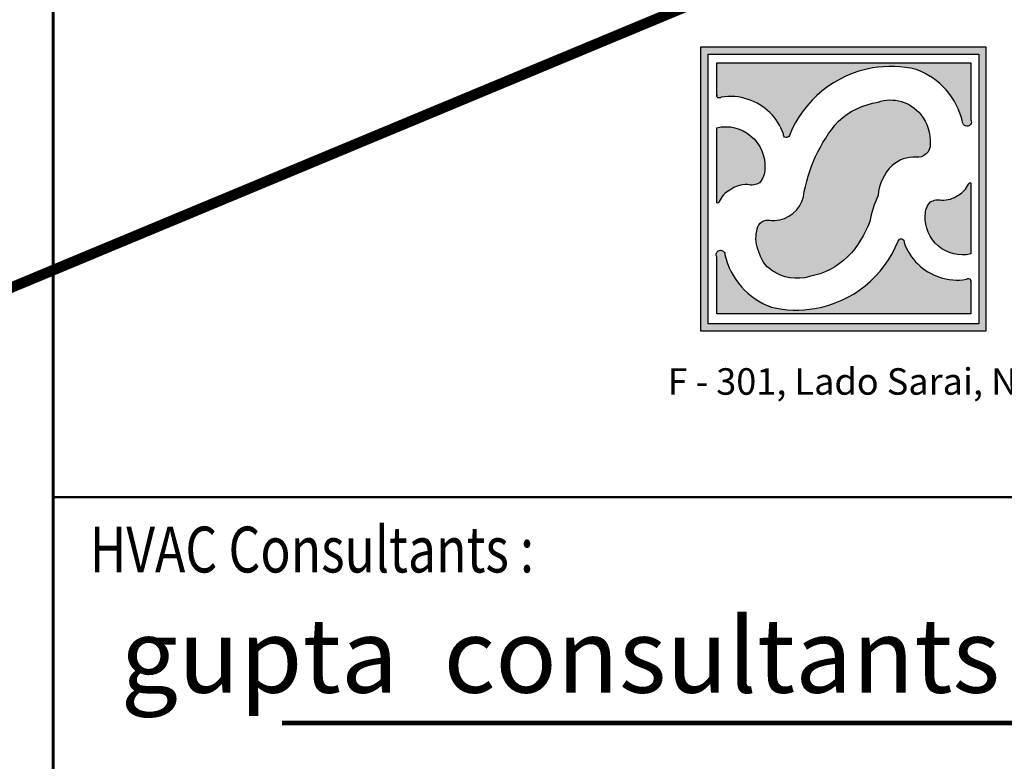
# Model space of a CAD drawing. Extents: x 9516134 to 9840073, y 2854301 to 3167940.
# Drawn here: x 9820201 to 9829493, y 2880998 to 2887992 of the extents above; entities that cross this region are included whole.
import ezdxf
from ezdxf.enums import TextEntityAlignment as Align

# ---------------------------------------------------------------- set-up
doc = ezdxf.new("R2010")
doc.units = 0
doc.header["$LTSCALE"] = 10000
doc.header["$MEASUREMENT"] = 0
doc.linetypes.add('DASHDOT2', pattern=[0.5, 0.25, -0.125, 0, -0.125])
doc.layers.add('P-SEAL', color=7, linetype='Continuous')
doc.layers.add('plot line new', color=31, linetype='DASHDOT2', lineweight=13)
doc.styles.add('ANIL', font='swissel.ttf', dxfattribs={"height": 400})
doc.styles.add('NIK', font='ARIALUNI.TTF')
doc.styles.add('ROMANS', font='ARIAL.TTF', dxfattribs={"width": 0.75})

msp = doc.modelspace()

# ---------------------------------------------------------------- hatches: boundary and pattern name
at = {"layer": 'P-SEAL'}
h = msp.add_hatch(color=150, dxfattribs=at)
h.paths.add_polyline_path([(9826697.118, 2887667.856), (9829251.23, 2887667.856), (9829251.23, 2885122.957), (9826697.118, 2885122.957)], flags=16)
h.paths.add_polyline_path([(9826629.8, 2887735.174), (9829318.548, 2887735.174), (9829318.548, 2885055.639), (9826629.8, 2885055.639)])
h = msp.add_hatch(color=150, dxfattribs=at)
edge = h.paths.add_edge_path()
edge.add_line((9826778.389, 2887282.693), (9826778.389, 2887586.703))
edge.add_line((9826778.389, 2887586.703), (9829177.035, 2887586.703))
edge.add_line((9829177.035, 2887586.703), (9829177.035, 2887049.382))
edge.add_arc((9829140.694, 2887029.327), 41.507, -178.4062922, 28.8932668, ccw=False)
edge.add_arc((9828428.159, 2886875.227), 688.254, 12.8395911, 70.2693485)
edge.add_arc((9828420.648, 2886523.878), 1027.583, 76.5011639, 99.5521894)
edge.add_arc((9828426.558, 2886516.573), 1035.777, 99.8074936, 158.2187944)
edge.add_arc((9827436.651, 2886908.888), 29.187, 167.8084237, 344.1401679, ccw=False)
edge.add_arc((9826915.757, 2886744.222), 521.158, 19.1347096, 72.1430606)
edge.add_arc((9826908.277, 2886771.362), 497.859, 70.3655914, 100.1147881)
edge.add_arc((9826803.153, 2887279.169), 25.014, 171.9004978, 315.00504, ccw=False)
h = msp.add_hatch(color=150, dxfattribs=at)
edge = h.paths.add_edge_path()
edge.add_arc((9827313.544, 2886390.03), 291.474, 272.3488869, 346.5002742)
edge.add_arc((9829013.006, 2886101.199), 1433.151, 139.2772155, 171.1378024, ccw=False)
edge.add_arc((9828417.81, 2886488.413), 735.589, 99.103778, 131.8689508, ccw=False)
edge.add_arc((9828421.453, 2886877.413), 358.042, 38.0297507, 109.587041, ccw=False)
edge.add_arc((9828408.35, 2886849.769), 385.637, -4.4472236, 40.0659942, ccw=False)
edge.add_arc((9828676.619, 2886811.401), 116.514, -98.7937502, 4.1668659, ccw=False)
edge.add_arc((9828644.35, 2886381.782), 314.806, 87.3678774, 131.5757145)
edge.add_arc((9828728.979, 2886304.887), 428.666, 133.217308, 175.8748437)
edge.add_arc((9829278.035, 2885887.255), 1074.66, 155.3350615, 169.2068483)
edge.add_arc((9827360.62, 2886398.235), 915.738, 315.7175483, 340.2306114, ccw=False)
edge.add_arc((9827529.492, 2886249.667), 691.208, 280.4938974, 314.7605116, ccw=False)
edge.add_arc((9827536.919, 2885967.952), 415.191, 234.8691816, 286.5781941, ccw=False)
edge.add_arc((9827453.679, 2885864.177), 282.544, 192.3994195, 236.5647482, ccw=False)
edge.add_arc((9827448.7, 2885931), 299.468, 166.8310206, 205.196674, ccw=False)
edge.add_arc((9827260.635, 2885998.749), 103.529, 88.3399097, 179.7361607, ccw=False)
edge.add_arc((9827310.026, 2886379.096), 280.72, 260.4877751, 273.1577945)
h = msp.add_hatch(color=150, dxfattribs=at)
edge = h.paths.add_edge_path()
edge.add_arc((9826861.188, 2886610.603), 372.73, -3.4151024, 102.8348631, ccw=False)
edge.add_arc((9827049.051, 2886582.421), 184.303, -43.7748173, 1.8591367, ccw=False)
edge.add_arc((9827104.614, 2886578.499), 145.882, 256.2660687, 302.0971431, ccw=False)
edge.add_arc((9827057.475, 2886180.441), 256.652, 87.2074228, 126.8925693)
edge.add_arc((9827003.756, 2886191.966), 218.183, 117.3837091, 157.0801739)
edge.add_arc((9826787.295, 2886278.148), 15.55, 235.0607113, 355.5305858, ccw=False)
edge.add_line((9826778.389, 2886265.4), (9826778.389, 2886974.021))
h = msp.add_hatch(color=150, dxfattribs=at)
edge = h.paths.add_edge_path()
edge.add_arc((9829098.79, 2886126.076), 352.23, 176.5848976, 282.8348631, ccw=False)
edge.add_arc((9828921.259, 2886152.708), 174.166, 136.2251827, 181.8591367, ccw=False)
edge.add_arc((9828868.752, 2886156.414), 137.859, 76.2660687, 122.0971431, ccw=False)
edge.add_arc((9828913.298, 2886532.579), 242.536, 267.2074228, 306.8925693)
edge.add_arc((9828964.063, 2886521.687), 206.183, 297.3837091, 337.0801739)
edge.add_arc((9829168.619, 2886440.246), 14.695, 55.0607113, 175.5305858, ccw=False)
edge.add_line((9829177.035, 2886452.292), (9829177.035, 2885782.646))
h = msp.add_hatch(color=150, dxfattribs=at)
edge = h.paths.add_edge_path()
edge.add_line((9829177.035, 2885522.468), (9829177.035, 2885218.458))
edge.add_line((9829177.035, 2885218.458), (9826778.389, 2885218.458))
edge.add_line((9826778.389, 2885218.458), (9826778.389, 2885755.779))
edge.add_arc((9826814.729, 2885775.835), 41.507, 1.5937078, 208.8932668, ccw=False)
edge.add_arc((9827527.265, 2885929.934), 688.254, 192.8395911, 250.2693485)
edge.add_arc((9827534.776, 2886281.284), 1027.583, 256.5011639, 279.5521894)
edge.add_arc((9827528.866, 2886288.588), 1035.777, 279.8074936, 338.2187944)
edge.add_arc((9828518.773, 2885896.273), 29.187, 347.8084237, 524.1401679, ccw=False)
edge.add_arc((9829039.666, 2886060.94), 521.158, 199.1347096, 252.1430606)
edge.add_arc((9829047.147, 2886033.8), 497.859, 250.3655914, 280.1147881)
edge.add_arc((9829152.27, 2885525.993), 25.014, 351.9004978, 495.00504, ccw=False)

# ---------------------------------------------------------------- linework, layer by layer
at = {"layer": 'P-SEAL', "lineweight": 60}
for q in [(9820517.681, 2972806.243), (9820517.681, 2970556.657)]:
    msp.add_line((9820517.681, 2855061.931), q, dxfattribs=at)
at = {"layer": 'P-SEAL', "lineweight": 50}
msp.add_line((9839311.79, 2883489.604), (9820517.681, 2883489.604), dxfattribs=at)
at = {"layer": 'P-SEAL', "color": 150}
for points in [[(9826629.8, 2887735.174), (9829318.548, 2887735.174), (9829318.548, 2885055.639), (9826629.8, 2885055.639)], [(9826697.118, 2887667.856), (9829251.23, 2887667.856), (9829251.23, 2885122.957), (9826697.118, 2885122.957)]]:
    msp.add_lwpolyline(points, close=True, dxfattribs=at)
for points in [[(9826778.389, 2887282.693), (9826778.389, 2887586.703), (9829177.035, 2887586.703), (9829177.035, 2887049.382, -1.27190987), (9829099.203, 2887028.173, 0.25596472), (9828660.512, 2887523.074, 0.10091961), (9828250.125, 2887537.213, 0.26053314), (9827464.727, 2886900.912, -0.96849008), (9827408.122, 2886915.052, 0.2355072), (9827075.566, 2887240.273, 0.13053935), (9826820.843, 2887261.483, -0.72058977), (9826778.389, 2887282.693), (9826778.389, 2887282.693, 0.00027068), (9826778.393, 2887275.618)], [(9829177.035, 2885522.468), (9829177.035, 2885218.458), (9826778.389, 2885218.458), (9826778.389, 2885755.779, -1.27190987), (9826856.221, 2885776.989, 0.25596472), (9827294.912, 2885282.088, 0.10091961), (9827705.299, 2885267.948, 0.26053314), (9828490.697, 2885904.249, -0.96849008), (9828547.302, 2885890.109, 0.2355072), (9828879.858, 2885564.888, 0.13053935), (9829134.581, 2885543.679, -0.72058977), (9829177.035, 2885522.468), (9829177.035, 2885522.468, 0.00027068), (9829177.031, 2885529.544)]]:
    msp.add_lwpolyline(points, format="xyb", dxfattribs=at)
for points in [[(9827325.49, 2886098.801, 0.33532998), (9827596.964, 2886321.989, -0.13992057), (9827926.857, 2887036.187, -0.14394709), (9828301.423, 2887214.736, -0.32278541), (9828703.479, 2887097.992, -0.19670527), (9828792.826, 2886819.867, -0.48213093), (9828658.807, 2886696.256, 0.1953216), (9828435.442, 2886617.282, 0.18830823), (9828301.423, 2886335.723, 0.06060111), (9828222.386, 2886088.5, -0.10736816), (9828016.203, 2885758.871, -0.15064052), (9827655.383, 2885570.02, -0.22953124), (9827297.999, 2885628.392, -0.19512905), (9827177.726, 2885803.508, -0.16898319), (9827157.107, 2885999.226, -0.42136927), (9827263.635, 2886102.235, 0.05533978), (9827325.49, 2886098.801)], [(9826778.389, 2886974.021, -0.49994416), (9827233.257, 2886588.4, -0.20178955), (9827182.129, 2886454.915, -0.20268483), (9827069.98, 2886436.788, 0.1749108), (9826903.403, 2886385.701, 0.1749617), (9826802.798, 2886276.936, -0.58008713), (9826778.389, 2886265.4)], [(9829177.035, 2885782.646, -0.49994416), (9828747.185, 2886147.058, -0.20178955), (9828795.5, 2886273.201, -0.20268483), (9828901.482, 2886290.331, 0.1749108), (9829058.896, 2886338.608, 0.1749617), (9829153.968, 2886441.391, -0.58008713), (9829177.035, 2886452.292)]]:
    msp.add_lwpolyline(points, format="xyb", close=True, dxfattribs=at)
at = {"layer": 'P-SEAL', "color": 5, "const_width": 43.549}
msp.add_lwpolyline([(9822678.133, 2881358.741), (9838339.069, 2881358.741)], dxfattribs=at)
at = {"layer": 'plot line new', "color": 150, "const_width": 100}
msp.add_lwpolyline([(9794509.097, 2970931.987, 0.43960797), (9783584.952, 2973149.172), (9679525.225, 2905472.625), (9683002.92, 2899904.752), (9685648.778, 2901461.056), (9694402.301, 2887570.411), (9703032.153, 2874245.949), (9775992.013, 2874473.811), (9792428.722, 2875114.152), (9809135.84, 2880893.256), (9828056.297, 2888768.396, 0.40982087), (9833975.947, 2913742.259)], format="xyb", close=True, dxfattribs=at)

# ---------------------------------------------------------------- texts
at = {"layer": 'P-SEAL', "color": 3, "style": 'NIK'}
msp.add_text('F - 301, Lado Sarai, New Delhi - 110 030, INDIA', height=249.81499, dxfattribs=at).set_placement((9829914.736, 2884455.228), align=Align.CENTER)
at = {"layer": 'P-SEAL', "style": 'ROMANS', "width": 0.8}
msp.add_text('HVAC Consultants :', height=432.26451, dxfattribs=at).set_placement((9820863.352, 2882995.077), align=Align.MIDDLE_LEFT)
at = {"layer": 'P-SEAL', "color": 5, "style": 'ANIL'}
msp.add_text('gupta  consultants ', height=702.3513, dxfattribs=at).set_placement((9821154.914, 2881644.847, 0))

doc.saveas('drawing.dxf')
